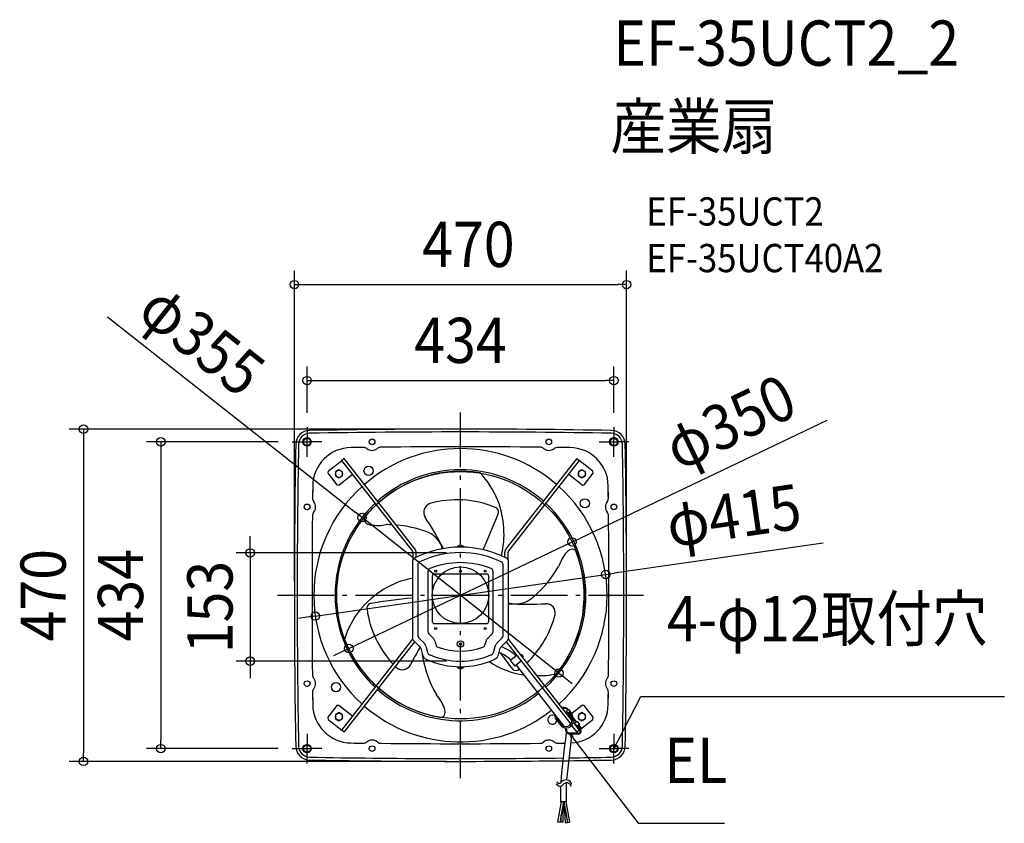
# Model space of a CAD drawing. Extents: x -624 to 769, y -323 to 814.
import ezdxf
from ezdxf.enums import TextEntityAlignment as Align

# ---------------------------------------------------------------- set-up
doc = ezdxf.new("R2010")
doc.units = 0
doc.header["$LTSCALE"] = 20
doc.header["$PDMODE"] = 3
doc.header["$PDSIZE"] = -2
doc.linetypes.add('DASHDOT', pattern=[5.5, 4, -0.6, 0.3, -0.6])
doc.layers.get('DEFPOINTS').update_dxf_attribs({"linetype": 'CONTINUOUS'})
for name, color, linetype in [('ARRANGE', 1, 'CONTINUOUS'), ('BASIS', 6, 'DASHDOT'), ('DETAIL', 5, 'CONTINUOUS'), ('ETC', 61, 'CONTINUOUS'), ('FIX', 11, 'CONTINUOUS'), ('NOTE', 4, 'CONTINUOUS'), ('OUTLINE', 3, 'CONTINUOUS'), ('SIZE', 30, 'CONTINUOUS')]:
    doc.layers.add(name, color=color, linetype=linetype)
doc.styles.get("Standard").update_dxf_attribs({"font": 'SIMPLEX.shx', "width": 0.9, "height": 64, "bigfont": 'BIGFONT.shx'})

msp = doc.modelspace()

# ---------------------------------------------------------------- linework, layer by layer
at = {"layer": 'ARRANGE', "color": 1, "linetype": 'CONTINUOUS'}
msp.add_circle((0, 0), 40, dxfattribs=at)
msp.add_point((0, 0), dxfattribs=at)
at = {"layer": 'BASIS', "color": 6, "linetype": 'DASHDOT'}
for p, q in [((0, -258.7), (0, 258.7)), ((-258.7, 0), (258.7, 0))]:
    msp.add_line(p, q, dxfattribs=at)
at = {"layer": 'DEFPOINTS', "color": 30, "linetype": 'CONTINUOUS'}
for p in [(235, 439.4), (217, 303.6), (-217, 238), (217, 238), (0, 235), (-238, 217), (-139.3, 110), (157.9, 75.4), (0, 59.8), (205.4, 29.4), (-235, 0), (235, 0), (-205.4, -29.4), (-157.9, -75.4), (-297.5, -93.3), (0, -93.3), (139.3, -110), (-424, -217), (-238, -217), (-533.4, -235), (0, -235)]:
    msp.add_point(p, dxfattribs=at)
at = {"layer": 'DETAIL', "color": 5, "linetype": 'CONTINUOUS'}
for p, q in [((-152, 230), (-152.5, 230)), ((152.7, 230), (152.4, 230)), ((-137.4, 209.2), (-154.7, 209)), ((154.7, 209), (137.4, 209.2)), ((-187.4, 175.6), (-168, 190.8)), ((-164.4, 193.5), (-168, 190.8)), ((-68, 62.8), (-168, 190.8)), ((-64.4, 65.5), (-164.4, 193.5)), ((164.4, 193.5), (64.4, 65.5)), ((168, 190.8), (68, 62.8)), ((164.4, 193.5), (168, 190.8)), ((187.4, 175.6), (168, 190.8)), ((-187.4, 175.6), (-187.8, 172.7)), ((-187.8, 172.7), (-174.8, 156.2)), ((-171.9, 177.6), (-176.8, 174.7)), ((-176.8, 174.7), (-176.8, 169)), ((-176.8, 169), (-171.9, 166.1)), ((-172, 155.9), (-152.6, 171.1)), ((-166.8, 174.7), (-171.9, 177.6)), ((-171.9, 166.1), (-166.8, 169)), ((-166.8, 169), (-166.8, 174.7)), ((172, 155.9), (152.6, 171.1)), ((171.8, 177.6), (166.8, 174.7)), ((166.8, 174.7), (166.8, 169)), ((166.8, 169), (171.8, 166.1)), ((176.8, 174.7), (171.8, 177.6)), ((171.8, 166.1), (176.8, 169)), ((174.8, 156.2), (187.8, 172.7)), ((176.8, 169), (176.8, 174.7)), ((187.8, 172.7), (187.4, 175.6)), ((-209, 154.7), (-209.2, 137.4)), ((-174.8, 156.2), (-172, 155.9)), ((172, 155.9), (174.8, 156.2)), ((209.2, 137.4), (209, 154.7)), ((-230, 152.4), (-230, 152.2)), ((230, 152), (230, 152.5)), ((-67, 50.7), (-67, 60)), ((-62.5, 53.6), (-62.5, 60)), ((-4.7, 68.6), (-4.7, 68.1)), ((4.7, 68.6), (-4.7, 68.6)), ((4.7, 68.1), (-4.7, 68.1)), ((4.7, 68.6), (4.7, 68.1)), ((62.5, 60), (62.5, 53.6)), ((67, 60), (67, 50.7)), ((-68.1, 47.4), (-68.1, -59.9)), ((-60.3, 43.2), (-60.3, -57.2)), ((60.3, -57.2), (60.3, 43.2)), ((68.1, -59.9), (68.1, 47.4)), ((-46.1, 33.9), (-46.1, -51.3)), ((37, 30), (-37, 30)), ((46.1, -51.3), (46.1, 33.9)), ((-40, 27), (-40, -37)), ((40, -37), (40, 27)), ((-37, -40), (37, -40)), ((-44.8, -54.4), (-38.6, -60.6)), ((38.6, -60.6), (44.8, -54.4)), ((-168, -190.8), (-68, -62.8)), ((-164.4, -193.5), (-64.6, -65.8)), ((-66.5, -63.9), (-57.4, -73)), ((-59, -60.3), (-51.3, -68)), ((-36.2, -64.9), (-34.6, -70.6)), ((34.6, -70.6), (36.2, -64.9)), ((51.3, -68), (59, -60.3)), ((57.4, -73), (66.5, -63.9)), ((64.6, -65.8), (155.9, -182.6)), ((68, -62.8), (157.6, -177.5)), ((-56.2, -74.9), (-53.7, -84.4)), ((-48.9, -72.2), (-46.5, -81.1)), ((46.5, -81.1), (48.9, -72.2)), ((53.7, -84.4), (56.2, -74.9)), ((79.8, -85.2), (70.5, -92.5)), ((70.5, -92.5), (76.7, -100.4)), ((86, -93.1), (76.7, -100.4)), ((85.2, -84.8), (86.2, -84)), ((85.5, -85.2), (86.5, -84.4)), ((86.2, -84), (88.7, -87.2)), ((87.3, -87.6), (88.4, -86.8)), ((87.7, -88), (88.7, -87.2)), ((-4.7, -101.1), (4.7, -101.1)), ((-4.7, -101.6), (-4.7, -101.1)), ((-4.7, -101.6), (4.7, -101.6)), ((-4.5, -101), (-4.5, -101.1)), ((4.5, -101), (4.5, -101.1)), ((4.7, -101.6), (4.7, -101.1)), ((78.6, -98.8), (146, -185)), ((-209.2, -137.4), (-209, -154.7)), ((209, -154.7), (209.2, -137.4)), ((-230, -152), (-230, -152)), ((230, -152.7), (230, -152.4)), ((-174.8, -156.2), (-187.8, -172.7)), ((-171.9, -166.1), (-176.8, -169)), ((-172, -155.9), (-174.8, -156.2)), ((-152.6, -171.1), (-172, -155.9)), ((-166.8, -169), (-171.9, -166.1)), ((138.4, -160.3), (138.3, -160.4)), ((153, -161.5), (149.9, -164)), ((156.9, -172.9), (149.9, -164)), ((150, -160.8), (151.5, -162.7)), ((152.4, -162), (150.9, -160.1)), ((155.4, -164.6), (152.3, -167)), ((153.8, -167), (152.9, -167.8)), ((153, -161.5), (158.1, -168)), ((159.4, -174.2), (153.8, -167)), ((155.4, -165.8), (154.4, -166.6)), ((157.8, -170.9), (154.4, -166.6)), ((158.8, -170.1), (155.4, -165.8)), ((172, -155.9), (157.5, -167.2)), ((171.8, -166.1), (166.8, -169)), ((176.8, -169), (171.8, -166.1)), ((174.8, -156.2), (172, -155.9)), ((187.8, -172.7), (174.8, -156.2)), ((-187.8, -172.7), (-187.4, -175.6)), ((-187.4, -175.6), (-168, -190.8)), ((-176.8, -169), (-176.8, -174.7)), ((-176.8, -174.7), (-171.9, -177.6)), ((-171.9, -177.6), (-166.8, -174.7)), ((-166.8, -174.7), (-166.8, -169)), ((144.1, -186.1), (134.1, -173.3)), ((143.5, -183.4), (135, -172.5)), ((154.3, -169.7), (152.6, -171.1)), ((156.5, -169.3), (155.9, -169.8)), ((156.3, -168.9), (157.2, -168.2)), ((157.2, -170), (158.1, -169.3)), ((158.1, -168), (157.5, -168.5)), ((158.8, -170.1), (157.8, -170.9)), ((164.3, -179.1), (159.8, -173.4)), ((159.9, -180.4), (168, -190.8)), ((160.2, -175.9), (163.3, -179.8)), ((164.9, -178.6), (161.7, -181.1)), ((169, -190.3), (161.7, -181.1)), ((164.9, -178.6), (168.3, -182.9)), ((166.8, -169), (166.8, -174.7)), ((166.8, -174.7), (171.8, -177.6)), ((169.7, -189.4), (187.4, -175.6)), ((171.8, -177.6), (176.8, -174.7)), ((176.8, -174.7), (176.8, -169)), ((187.4, -175.6), (187.8, -172.7)), ((-164.4, -193.5), (-168, -190.8)), ((148.8, -188.3), (148.8, -188.4)), ((166.6, -195.2), (154.7, -195)), ((157.2, -184.4), (164.4, -193.5)), ((168, -190.8), (164.4, -193.5)), ((168.3, -182.9), (165.1, -185.4)), ((169.9, -189.6), (166.1, -184.7)), ((169.9, -188.3), (166.7, -184.2)), ((170.9, -187.6), (167.6, -183.4)), ((168.8, -190.1), (168, -190.8)), ((169.3, -187.5), (170.3, -186.8)), ((169.9, -188.3), (170.9, -187.6)), ((154.7, -196.2), (166.5, -196.4)), ((-154.7, -209), (-137.4, -209.2)), ((-152.7, -230), (-152.4, -230)), ((142.5, -291.8), (137.4, -321)), ((145.6, -291.8), (140.4, -321.5)), ((141.5, -291.8), (150.2, -291.8)), ((145.5, -292), (145, -321.1)), ((146.2, -291.8), (151.4, -321.5)), ((146.2, -292.2), (148.3, -321.5)), ((149.2, -291.8), (154.4, -321)), ((142.2, -311.1), (142, -321.1)), ((140.4, -321.5), (137.4, -321)), ((145, -321.1), (142, -321.1)), ((148.3, -321.5), (151.3, -321.3)), ((151.3, -320.9), (151.3, -321.3)), ((151.4, -321.5), (154.4, -321))]:
    msp.add_line(p, q, dxfattribs=at)
at = {"layer": 'DETAIL', "color": 4, "linetype": 'CONTINUOUS'}
for p, q in [((157, -201.9), (154.7, -196.2)), ((154.7, -196.2), (159.6, -200)), ((154.7, -196.2), (162, -205.7)), ((217, -217), (222.5, -206.3)), ((217, -217), (218.3, -210.9)), ((221.2, -212.4), (217, -217))]:
    msp.add_line(p, q, dxfattribs=at)
at = {"layer": 'DETAIL', "color": 5, "linetype": 'CONTINUOUS'}
for centre, radius in [((-217, 217), 6), ((217, 217), 6), ((-125, 217), 4), ((125, 217), 4), ((-130, 176), 6.5), ((-171.9, 171.8), 5), ((0, 0), 175), ((171.8, 171.8), 5), ((-217, 125), 4), ((176, 130), 6.5), ((217, 125), 4), ((-35, 34), 1.5), ((0, 34), 1.5), ((35, 34), 1.5), ((-35, -47), 1.5), ((35, -47), 1.5), ((0, -69), 4.5), ((0, -69), 1.5), ((-217, -125), 4), ((-176, -130), 6.5), ((217, -125), 4), ((-171.9, -171.9), 5), ((171.8, -171.9), 5), ((-217, -217), 6), ((-125, -217), 4), ((125, -217), 4), ((217, -217), 6)]:
    msp.add_circle(centre, radius, dxfattribs=at)
for centre, radius, start, end in [((-213.1, 213.1), 20, 91.0193, 178.9807), ((-213.1, 213.1), 16, 91.0193, 178.9807), ((0, -11765), 12000, 88.98075, 91.01925), ((0, -11765), 11996, 88.98075, 91.01925), ((213.1, 213.1), 16, 1.0193, 88.9807), ((213.1, 213.1), 20, 1.0193, 88.9807), ((11765, 0), 12000, 178.98075, 181.01925), ((11765, 0), 11996, 178.98075, 181.01925), ((-154, 154), 55, 90.74, 179.26), ((0, -11770), 11980, 90.65701, 90.73997), ((-137.3, 201.2), 8, 52.1252, 90.657), ((-112.4, 201.5), 8, 90.5379, 129.0697), ((0, -11770), 11980, 89.46209, 90.53791), ((112.4, 201.5), 8, 50.9303, 89.4621), ((137.3, 201.2), 8, 89.343, 127.8748), ((0, -11770), 11980, 89.26003, 89.34299), ((154, 154), 55, 0.74, 89.26), ((-11765, 0), 11996, 358.98075, 1.01925), ((-11765, 0), 12000, 358.98075, 1.01925), ((0, 0), 207.5, 49.1262, 130.8738), ((-125, 217), 12, 232.1252, 309.0697), ((125, 217), 12, 230.9303, 307.8748), ((0, 0), 177.5, 48.64, 131.36), ((1, -1.1), 176.4, 81.2492, 131.4115), ((-58, 91), 118.8, 21.1268, 43.7987), ((11770, 0), 11980, 179.26003, 179.34299), ((0, 0), 207.5, 132.1187, 227.8813), ((0, 0), 207.5, 312.1187, 47.8813), ((-11770, 0), 11980, 0.65701, 0.73997), ((-201.2, 137.3), 8, 179.343, 217.8748), ((-217, 125), 12, 320.9303, 37.8748), ((0, 0), 177.5, 132.8163, 227.1837), ((1, -1.1), 176.4, 132.8764, 140.9257), ((-39, 117.3), 13, 108.8272, 212.4594), ((-4.8, -5.7), 140.7, 67.5426, 105.8394), ((-70.7, 86.6), 132.3, 346.5224, 20.9503), ((0, 0), 177.5, 312.8163, 47.1837), ((217, 125), 12, 142.1252, 219.0697), ((201.2, 137.3), 8, 322.1252, 0.657), ((11770, 0), 11980, 179.46209, 180.53791), ((-201.5, 112.4), 8, 140.9303, 179.4621), ((-1547.6, 757.8), 1725.1, 336.3016, 338.1775), ((47.2, 117.8), 6.76, 349.0417, 74.4404), ((201.5, 112.4), 8, 0.5379, 39.0697), ((-11770, 0), 11980, 359.46209, 0.53791), ((-129.2, 107.9), 7.13, 161.5703, 224.3646), ((-124.8, 113.6), 14.3, 228.5084, 259.0324), ((-117.1, 166.6), 67.8, 261.139, 280.556), ((-105, -66.5), 166.4, 87.1867, 89.9046), ((-105, -66.5), 166.4, 70.1452, 85.1069), ((-465.4, -161.2), 496.3, 27.2483, 33.1723), ((-59.6, 56.1), 35.7, 15.7905, 71.7591), ((0, 64.1), 6.52, 43.8974, 136.1026), ((-71.5, 60), 4.5, 0, 38), ((0, -74), 142.1, 62.7499, 117.2501), ((-71.5, 60), 9, 0, 38), ((0, -74), 134.3, 64.5221, 115.4779), ((71.5, 60), 9, 142, 180), ((71.5, 60), 4.5, 142, 180), ((-1.4, -0.3), 176.4, 321.2492, 20.9257), ((202.8, 18.1), 67.8, 141.139, 160.556), ((160.8, 51.3), 14.3, 108.5084, 139.0324), ((158, 58), 7.13, 41.5703, 104.3646), ((-62.5, 47.4), 5.6, 117.2501, 180), ((-56, 43.3), 4.29, 114.3392, 181.1398), ((0, -74), 120.1, 68.8874, 111.1126), ((56, 43.3), 4.29, 358.8554, 65.6656), ((62.5, 47.4), 5.6, 0, 62.7499), ((-41.6, 34.1), 4.29, 112.3382, 181.2498), ((-37, 27), 3, 90, 180), ((37, 27), 3, 0, 90), ((41.6, 34.1), 4.28, 358.7275, 67.6845), ((-5.1, 124.2), 166.4, 310.1452, 329.9046), ((-42.1, -102), 128.8, 101.6378, 141.1046), ((-125.6, -18), 6.76, 109.0417, 194.4404), ((152.4, -1969.3), 1977.7, 96.4021, 98.1468), ((78, 24.2), 36.4, 254.1432, 311.4581), ((94.6, 431.1), 443.8, 266.5765, 273.3517), ((121.1, -24.9), 13, 348.8272, 92.4594), ((-49.9, -95.7), 118.8, 141.1268, 163.7987), ((7.4, -1.2), 140.8, 187.5444, 223.2273), ((-2.5, 6.9), 140.6, 313.1342, 345.8469), ((-37, -37), 3, 180, 270), ((37, -37), 3, 270, 0), ((-41.7, -51.3), 4.36, 179.6486, 225.3514), ((41.7, -51.3), 4.36, 314.6486, 0.3514), ((0.4, 1.4), 176.4, 201.2492, 227.3116), ((-62.5, -59.9), 5.6, 180, 225), ((-71.5, -60), 4.5, 322, 330.1547), ((-55.9, -57.2), 4.38, 179.7118, 225.2882), ((-58, -74.6), 9.42, 15.012, 44.988), ((-45.2, -67.3), 9.35, 14.9027, 45.0973), ((45.2, -67.3), 9.35, 134.9027, 165.0973), ((58, -74.6), 9.42, 136.1336, 165.0122), ((55.9, -57.2), 4.38, 314.7118, 0.2882), ((62.5, -59.9), 5.6, 315, 0), ((71.5, -60), 4.5, 209.8267, 218), ((326, -297.5), 443.8, 149.672, 153.3517), ((-60.5, -76.1), 4.4, 15, 45), ((-18, -79.7), 36.4, 183.3778, 191.4581), ((-42.3, -80.1), 4.34, 194.4636, 246.7977), ((-30.4, -69.5), 4.34, 194.4093, 248.6462), ((0, 16), 95.1, 250.449, 289.551), ((30.2, -69.6), 4.34, 291.3538, 345.5907), ((42.3, -80.1), 4.34, 293.2023, 345.5364), ((34.3, -132.1), 54.9, 47.3879, 68.3296), ((60.5, -76.1), 4.4, 135, 165), ((683.4, 379.3), 778.3, 216.3401, 218.4697), ((33.1, -134.2), 66.3, 46.5572, 68.2541), ((-44.4, -81.9), 9.6, 195, 245.5844), ((110.1, -57.6), 166.4, 190.1452, 209.9046), ((0, 16), 117.1, 245.5844, 294.4156), ((0, 16), 109.3, 246.2623, 293.7377), ((105.4, -0.8), 113.1, 235.2662, 261.923), ((44.4, -81.9), 9.6, 294.4156, 345), ((7.2, -1.3), 140.6, 225.0861, 225.8469), ((-82.1, -92.4), 13, 228.8272, 332.4594), ((0, -97.1), 6.52, 223.8974, 316.1026), ((78.4, -99.8), 6.76, 229.0417, 314.4404), ((115.2, -35.7), 77.9, 264.249, 285.6427), ((-201.5, -112.4), 8, 180.5379, 219.0697), ((-217, -125), 12, 322.1252, 39.0697), ((217, -125), 12, 140.9303, 217.8748), ((201.5, -112.4), 8, 320.9303, 359.4621), ((-201.2, -137.3), 8, 142.1252, 180.657), ((11770, 0), 11980, 180.65701, 180.73997), ((0, 0), 177.5, 228.64, 308.148), ((0.4, 1.4), 176.4, 228.7767, 260.9257), ((0, 0), 177.5, 311.0547, 311.36), ((201.2, -137.3), 8, 359.343, 37.8748), ((-11770, 0), 11980, 359.26003, 359.34299), ((-85.7, -184.7), 67.8, 21.139, 40.556), ((-154, -154), 55, 180.74, 269.26), ((0, 0), 207.5, 229.1262, 308.323), ((-36, -164.9), 14.3, 348.5084, 19.0324), ((145.1, -170.1), 11.5, 59.9793, 100.9398), ((145.9, -171), 11, 67.9623, 99.3992), ((154, -154), 55, 272.7852, 359.26), ((-28.8, -165.9), 7.13, 281.5703, 344.3646), ((130, -176), 6.5, 63.6431, 356.5135), ((145.1, -170.1), 11.5, 175.064, 196.0207), ((145.9, -171), 11, 178.4249, 188.0377), ((149.3, -177), 8.63, 227.6512, 27.8524), ((149.6, -177.5), 10.3, 237.2586, 18.7414), ((156.5, -176), 4.2, 96.5519, 128.9286), ((156.5, -176), 3, 81.3396, 129.2981), ((156.5, -176), 4.2, 38, 74.3443), ((1127.5, -338.4), 988.3, 171.6493, 175.7447), ((154.8, -190), 6.2, 164.8699, 269.1942), ((154.8, -190), 5, 171.9535, 269.1942), ((166.6, -192.2), 4.2, 269.1942, 38), ((166.6, -192.2), 3, 269.1942, 38), ((-137.3, -201.2), 8, 269.343, 307.8748), ((-125, -217), 12, 50.9303, 127.8748), ((-112.4, -201.5), 8, 230.9303, 269.4621), ((112.4, -201.5), 8, 270.5379, 309.0697), ((125, -217), 12, 52.1252, 129.0697), ((137.3, -201.2), 8, 232.1252, 270.657), ((1863.5, -433.3), 1722.1, 172.0468, 174.2652), ((-213.1, -213.1), 20, 181.0193, 268.9807), ((-213.1, -213.1), 16, 181.0193, 268.9807), ((0, 11770), 11980, 269.26003, 269.34299), ((0, 11770), 11980, 269.46209, 270.53791), ((0, 11770), 11980, 270.65701, 270.70614), ((213.1, -213.1), 16, 271.0193, 358.9807), ((213.1, -213.1), 20, 271.0193, 358.9807), ((0, 11765), 12000, 268.98075, 270.69119), ((0, 11765), 11996, 268.98075, 270.69349), ((0, 11765), 12000, 270.73046, 271.01925), ((0, 11765), 11996, 270.73295, 271.01925), ((139.5, -263.1), 3.16, 198.2984, 320.8891), ((149.2, -270), 8.76, 14.2569, 145.8406), ((140.6, -264.5), 5.67, 201.9419, 324.8211), ((71235.7, -692.6), 71095.3, 179.659507, 179.677023), ((150.3, -271.6), 6.35, 10.8679, 143.0756), ((-923.7, -280.6), 1073.9, 359.4004, 0.8209)]:
    msp.add_arc(centre, radius, start, end, dxfattribs=at)
at = {"layer": 'FIX', "color": 11, "linetype": 'CONTINUOUS'}
for centre in [(-217, 217), (217, 217), (-217, -217), (217, -217)]:
    msp.add_circle(centre, 5, dxfattribs=at)
at = {"layer": 'NOTE', "color": 4, "linetype": 'CONTINUOUS'}
for p, q in [((-217, 238), (-217, 221)), ((217, 238), (217, 221)), ((-238, 217), (-221, 217)), ((-221, 217), (-213, 217)), ((-217, 213), (-217, 221)), ((-217, 196), (-217, 213)), ((-196, 217), (-213, 217)), ((196, 217), (213, 217)), ((213, 217), (221, 217)), ((217, 213), (217, 221)), ((217, 196), (217, 213)), ((238, 217), (221, 217)), ((222.5, -206.3), (255.1, -143.3)), ((255.1, -143.3), (769.4, -143.3)), ((-217, -196), (-217, -213)), ((162, -205.7), (251.5, -322.6)), ((217, -196), (217, -213)), ((-238, -217), (-221, -217)), ((-221, -217), (-213, -217)), ((-217, -221), (-217, -213)), ((-217, -238), (-217, -221)), ((-196, -217), (-213, -217)), ((196, -217), (213, -217)), ((213, -217), (221, -217)), ((217, -221), (217, -213)), ((217, -238), (217, -221)), ((238, -217), (221, -217)), ((251.5, -322.6), (373.6, -322.6))]:
    msp.add_line(p, q, dxfattribs=at)
at = {"layer": 'OUTLINE', "color": 3, "linetype": 'CONTINUOUS'}
for centre, radius, start, end in [((-213.1, 213.1), 20, 91.0193, 178.9807), ((0, -11765), 12000, 88.98075, 91.01925), ((213.1, 213.1), 20, 1.0193, 88.9807), ((11765, 0), 12000, 178.98075, 181.01925), ((-11765, 0), 12000, 358.98075, 1.01925), ((-213.1, -213.1), 20, 181.0193, 268.9807), ((213.1, -213.1), 20, 271.0193, 358.9807), ((0, 11765), 12000, 268.98075, 270.69119), ((0, 11765), 12000, 270.69119, 271.01925)]:
    msp.add_arc(centre, radius, start, end, dxfattribs=at)
at = {"layer": 'SIZE', "color": 30, "linetype": 'CONTINUOUS'}
for p, q in [((-235, 20), (-235, 459.4)), ((235, 20), (235, 459.4)), ((-235, 439.4), (-223, 439.4)), ((-223, 439.4), (223, 439.4)), ((235, 439.4), (223, 439.4)), ((-499.3, 394), (-148.8, 117.4)), ((-217, 258), (-217, 323.6)), ((217, 258), (217, 323.6)), ((-217, 303.6), (-205, 303.6)), ((-205, 303.6), (205, 303.6)), ((217, 303.6), (205, 303.6)), ((518.4, 247.3), (168.8, 80.5)), ((-20, 235), (-553.4, 235)), ((-533.4, 235), (-533.4, 223)), ((-533.4, 223), (-533.4, -223)), ((-258, 217), (-444, 217)), ((-424, 217), (-424, 205)), ((-424, 205), (-424, -205)), ((-139.3, 110), (-148.8, 117.4)), ((139.3, -110), (-139.3, 110)), ((-297.5, 71.8), (-297.5, 83.8)), ((-297.5, 59.8), (-297.5, 71.8)), ((-157.9, -75.4), (157.9, 75.4)), ((157.9, 75.4), (168.8, 80.5)), ((513, 73.5), (217.3, 31.1)), ((-20, 59.8), (-317.5, 59.8)), ((-297.5, 59.8), (-297.5, -93.3)), ((-205.4, -29.4), (205.4, 29.4)), ((205.4, 29.4), (217.3, 31.1)), ((-217.3, -31.1), (-229.2, -32.8)), ((-205.4, -29.4), (-217.3, -31.1)), ((-168.8, -80.5), (-179.6, -85.7)), ((-157.9, -75.4), (-168.8, -80.5)), ((-20, -93.3), (-317.5, -93.3)), ((-297.5, -93.3), (-297.5, -105.3)), ((-297.5, -105.3), (-297.5, -117.3)), ((139.3, -110), (148.8, -117.4)), ((148.8, -117.4), (158.2, -124.8)), ((-424, -217), (-424, -205)), ((-258, -217), (-444, -217)), ((-20, -235), (-553.4, -235)), ((-533.4, -235), (-533.4, -223))]:
    msp.add_line(p, q, dxfattribs=at)
for centre in [(-235, 439.4), (235, 439.4), (-217, 303.6), (217, 303.6), (-533.4, 235), (-424, 217), (-139.3, 110), (157.9, 75.4), (-297.5, 59.8), (205.4, 29.4), (-205.4, -29.4), (-157.9, -75.4), (-297.5, -93.3), (139.3, -110), (-424, -217), (-533.4, -235)]:
    msp.add_circle(centre, 6, dxfattribs=at)

# ---------------------------------------------------------------- texts
at = {"layer": 'ETC', "color": 61, "linetype": 'CONTINUOUS', "width": 0.9}
for s, height, p in [('EF-35UCT2_2', 64, (216.3, 749.1)), ('産業扇', 64, (212.2, 631.2)), ('EF-35UCT2', 40, (262.9, 523)), ('EF-35UCT40A2', 40, (262.9, 457))]:
    msp.add_text(s, height=height, dxfattribs=at).set_placement(p)
at = {"layer": 'NOTE', "color": 4, "linetype": 'CONTINUOUS', "width": 0.9}
for s, p in [('4-φ12取付穴', (292.1, -65)), ('EL', (288.5, -265.6))]:
    msp.add_text(s, height=64, dxfattribs=at).set_placement(p)
at = {"layer": 'SIZE', "color": 30, "linetype": 'CONTINUOUS', "width": 0.9}
for s, p in [('470', (11.2, 464.4)), ('434', (0, 328.6))]:
    msp.add_text(s, height=64, dxfattribs=at).set_placement(p, align=Align.CENTER)
for s, rotation, p in [('φ355', 321.7217, (-385.6, 336.1)), ('φ350', 25.5052, (394.7, 216)), ('φ415', 8.1566, (391, 81.3)), ('470', 90, (-558.4, 0)), ('434', 90, (-449, 0)), ('153', 90, (-322.5, -16.7))]:
    msp.add_text(s, height=64, rotation=rotation, dxfattribs=at).set_placement(p, align=Align.CENTER)

doc.saveas('drawing.dxf')
